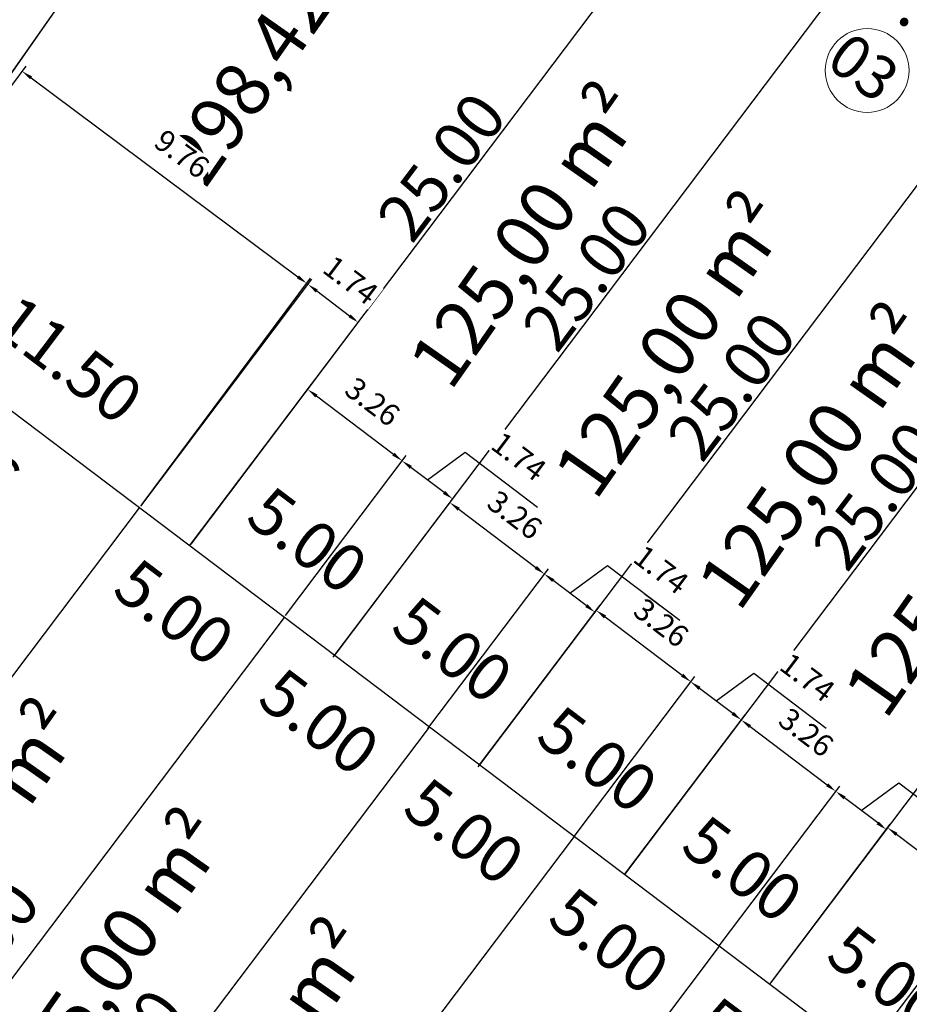
# Model space of a CAD drawing. Units: millimetres. Extents: x 274995 to 290941, y 1655057 to 1682328.
# Drawn here: x 288176 to 288200, y 1668121 to 1668148 of the extents above; entities that cross this region are included whole.
import ezdxf
from ezdxf.enums import TextEntityAlignment as Align

# ---------------------------------------------------------------- set-up
doc = ezdxf.new("R2010")
doc.units = ezdxf.units.MM
for name, color, linetype in [('-LOTES', 7, 'Continuous'), ('AREA_DOS_LOTES', 158, 'Continuous'), ('COTAS_DOS_LOTES', 7, 'Continuous'), ('DIM LOCAL', 163, 'Continuous'), ('DIM QUADRA', 1, 'Continuous'), ('LOTES', 5, 'Continuous'), ('NUMERO_DOS_LOTES', 7, 'Continuous')]:
    doc.layers.add(name, color=color, linetype=linetype)
doc.layers.add('-QUADRA', color=7, linetype='Continuous', lineweight=30)
doc.layers.add('POLIGONO LOCAL', color=132, linetype='Continuous', lineweight=30)
doc.styles.get("Standard").update_dxf_attribs({"font": 'arial.ttf'})
doc.dimstyles.new('DIM QUADRAS', dxfattribs={"dimtxt": 1.3, "dimasz": 0.18, "dimexe": 0.18, "dimexo": 0.0625, "dimgap": 0.09, "dimtad": 0, "dimzin": 0, "dimdsep": 46, "dimtxsty": 'Standard', "dimcen": 0.09, "dimse1": 1, "dimse2": 1, "dimsd1": 1, "dimsd2": 1, "dimaunit": 1, "dimadec": 0, "dimazin": 0, "dimtfac": 1, "dimtofl": 0, "dimtmove": 0, "dimatfit": 3, "dimfxl": 1, "dimtolj": 1, "dimtzin": 0, "dimarcsym": 0})
doc.dimstyles.new('dim rampas', dxfattribs={"dimtxt": 0.6, "dimasz": 0.3, "dimexe": 0.18, "dimexo": 0.0625, "dimgap": 0.5, "dimtad": 2, "dimzin": 0, "dimdsep": 46, "dimtxsty": 'Standard', "dimcen": 0.09, "dimclrd": 8, "dimclre": 8, "dimclrt": 256, "dimaunit": 1, "dimadec": 4, "dimazin": 0, "dimtfac": 1, "dimtofl": 0, "dimtmove": 0, "dimatfit": 3, "dimfxl": 2, "dimtfill": 1, "dimtolj": 1, "dimtzin": 0, "dimarcsym": 0})
doc.dimstyles.new('LOCAL', dxfattribs={"dimtxt": 0.2, "dimasz": 0.15, "dimexe": 0.2, "dimexo": 0.3, "dimgap": 0.05, "dimtad": 1, "dimdsep": 46, "dimtxsty": 'Standard', "dimblk1": 'OBLIQUE', "dimblk2": 'OBLIQUE', "dimsah": 1, "dimcen": 0.09, "dimclrt": 2, "dimaunit": 1, "dimadec": 0, "dimazin": 0, "dimtfac": 1, "dimtofl": 0, "dimtmove": 0, "dimatfit": 3, "dimldrblk": 'OBLIQUE', "dimfxl": 1, "dimtolj": 1, "dimtzin": 0, "dimarcsym": 0})

# ---------------------------------------------------------------- blocks, each defined once
blk = doc.blocks.new('_Oblique')
at = {"color": 0, "linetype": 'ByBlock', "lineweight": -2}
blk.add_line((-0.5, -0.5), (0.5, 0.5), dxfattribs=at)
blk = doc.blocks.new('*D241')
at = {"layer": 'Defpoints', "color": 0, "transparency": 16777216}
for p in [(288243.708, 1668243.843), (288132.418, 1668091.37), (288135.326, 1668089.33)]:
    blk.add_point(p, dxfattribs=at)
at = {"layer": 'DIM LOCAL', "color": 0, "lineweight": -2, "transparency": 16777216}
for p, q in [((288243.463, 1668244.015), (288240.637, 1668245.998)), ((288240.8, 1668245.883), (288132.418, 1668091.37)), ((288135.08, 1668089.503), (288132.254, 1668091.485))]:
    blk.add_line(p, q, dxfattribs=at)
at = {"layer": 'DIM LOCAL', "color": 0, "lineweight": -2, "transparency": 16777216, "xscale": 0.15, "yscale": 0.15, "zscale": 0.15}
for p, rotation in [((288240.8, 1668245.883), 54.95230578780793), ((288132.418, 1668091.37), 234.9523057878079)]:
    blk.add_blockref('_Oblique', p, dxfattribs=dict(at, rotation=rotation))
at = {"layer": 'DIM LOCAL', "color": 2, "transparency": 16777216, "insert": (288178.441, 1668157.248), "char_height": 0.2, "attachment_point": 5, "rotation": 54.9523}
blk.add_mtext('\\A1;188.74', dxfattribs=at)
blk = doc.blocks.new('*D1364')
at = {"layer": 'Defpoints', "color": 0, "transparency": 16777216}
for p in [(288185.38, 1668160.689), (288268.122, 1668100.204), (288267.159, 1668098.929)]:
    blk.add_point(p, dxfattribs=at)
at = {"layer": 'DIM QUADRA', "color": 0, "transparency": 16777216, "insert": (288227.233, 1668131.084), "char_height": 1.3, "attachment_point": 5, "rotation": 322.9394}
blk.add_mtext('\\A1;102.48', dxfattribs=at)
blk = doc.blocks.new('*D1366')
at = {"layer": 'Defpoints', "color": 0, "transparency": 16777216}
for p in [(288183.72, 1668161.854), (288185.38, 1668160.689), (288156.65, 1668119.73)]:
    blk.add_point(p, dxfattribs=at)
at = {"layer": 'DIM QUADRA', "color": 0, "transparency": 16777216, "insert": (288169.354, 1668141.375), "char_height": 1.3, "attachment_point": 5, "rotation": 54.9524}
blk.add_mtext('\\A1;50.04', dxfattribs=at)
blk = doc.blocks.new('*D1032')
at = {"layer": 'Defpoints', "color": 0, "transparency": 16777216}
for p in [(288171.015, 1668140.21), (288181.444, 1668134.941), (288180.19, 1668133.28)]:
    blk.add_point(p, dxfattribs=at)
at = {"layer": 'COTAS_DOS_LOTES', "color": 0, "transparency": 16777216, "insert": (288176.857, 1668138.405), "char_height": 1.3, "attachment_point": 5, "rotation": 322.9394}
blk.add_mtext('\\A1;11.50', dxfattribs=at)
blk = doc.blocks.new('*D1033')
at = {"layer": 'Defpoints', "color": 0, "transparency": 16777216}
for p in [(288180.19, 1668133.28), (288185.434, 1668131.927), (288184.18, 1668130.267)]:
    blk.add_point(p, dxfattribs=at)
at = {"layer": 'COTAS_DOS_LOTES', "color": 0, "transparency": 16777216, "insert": (288183.439, 1668133.434), "char_height": 1.3, "attachment_point": 5, "rotation": 322.9394}
blk.add_mtext('\\A1;5.00', dxfattribs=at)
blk = doc.blocks.new('*D1034')
at = {"layer": 'Defpoints', "color": 0, "transparency": 16777216}
for p in [(288184.18, 1668130.267), (288189.424, 1668128.914), (288188.17, 1668127.254)]:
    blk.add_point(p, dxfattribs=at)
at = {"layer": 'COTAS_DOS_LOTES', "color": 0, "transparency": 16777216, "insert": (288187.429, 1668130.421), "char_height": 1.3, "attachment_point": 5, "rotation": 322.9394}
blk.add_mtext('\\A1;5.00', dxfattribs=at)
blk = doc.blocks.new('*D1035')
at = {"layer": 'Defpoints', "color": 0, "transparency": 16777216}
for p in [(288188.17, 1668127.254), (288193.414, 1668125.901), (288192.16, 1668124.24)]:
    blk.add_point(p, dxfattribs=at)
at = {"layer": 'COTAS_DOS_LOTES', "color": 0, "transparency": 16777216, "insert": (288191.419, 1668127.407), "char_height": 1.3, "attachment_point": 5, "rotation": 322.9394}
blk.add_mtext('\\A1;5.00', dxfattribs=at)
blk = doc.blocks.new('*D1036')
at = {"layer": 'Defpoints', "color": 0, "transparency": 16777216}
for p in [(288192.16, 1668124.24), (288197.404, 1668122.887), (288196.15, 1668121.227)]:
    blk.add_point(p, dxfattribs=at)
at = {"layer": 'COTAS_DOS_LOTES', "color": 0, "transparency": 16777216, "insert": (288195.409, 1668124.394), "char_height": 1.3, "attachment_point": 5, "rotation": 322.9394}
blk.add_mtext('\\A1;5.00', dxfattribs=at)
blk = doc.blocks.new('*D1037')
at = {"layer": 'Defpoints', "color": 0, "transparency": 16777216}
for p in [(288196.15, 1668121.227), (288201.394, 1668119.874), (288200.14, 1668118.214)]:
    blk.add_point(p, dxfattribs=at)
at = {"layer": 'COTAS_DOS_LOTES', "color": 0, "transparency": 16777216, "insert": (288199.399, 1668121.381), "char_height": 1.3, "attachment_point": 5, "rotation": 322.9394}
blk.add_mtext('\\A1;5.00', dxfattribs=at)
blk = doc.blocks.new('*D986')
at = {"layer": 'Defpoints', "color": 0, "transparency": 16777216}
for p in [(288194.657, 1668153.683), (288195.257, 1668153.23), (288180.19, 1668133.28)]:
    blk.add_point(p, dxfattribs=at)
at = {"layer": 'COTAS_DOS_LOTES', "color": 0, "transparency": 16777216, "insert": (288187.124, 1668143.708), "char_height": 1.3, "attachment_point": 5, "rotation": 52.9394}
blk.add_mtext('\\A1;25.00', dxfattribs=at)
blk = doc.blocks.new('*D989')
at = {"layer": 'Defpoints', "color": 0, "transparency": 16777216}
for p in [(288199.247, 1668150.217), (288203.237, 1668147.204), (288202.569, 1668146.319)]:
    blk.add_point(p, dxfattribs=at)
at = {"layer": 'COTAS_DOS_LOTES', "color": 0, "transparency": 16777216, "insert": (288200.574, 1668147.826), "char_height": 1.3, "attachment_point": 5, "rotation": 322.9394}
blk.add_mtext('\\A1;5.00', dxfattribs=at)
blk = doc.blocks.new('*D70')
at = {"layer": 'Defpoints', "color": 0, "transparency": 16777216}
for p in [(288171.023, 1668140.204), (288178.807, 1668134.325), (288177.777, 1668132.96)]:
    blk.add_point(p, dxfattribs=at)
at = {"layer": 'COTAS_DOS_LOTES', "color": 0, "transparency": 16777216, "insert": (288173.885, 1668135.9), "char_height": 1.3, "attachment_point": 5, "rotation": 322.9394}
blk.add_mtext('\\A1;9.76', dxfattribs=at)
blk = doc.blocks.new('*D1006')
at = {"layer": 'Defpoints', "color": 0, "transparency": 16777216}
for p in [(288178.807, 1668134.325), (288182.797, 1668131.311), (288181.767, 1668129.947)]:
    blk.add_point(p, dxfattribs=at)
at = {"layer": 'COTAS_DOS_LOTES', "color": 0, "transparency": 16777216, "insert": (288179.772, 1668131.453), "char_height": 1.3, "attachment_point": 5, "rotation": 322.9394}
blk.add_mtext('\\A1;5.00', dxfattribs=at)
blk = doc.blocks.new('*D1007')
at = {"layer": 'Defpoints', "color": 0, "transparency": 16777216}
for p in [(288182.797, 1668131.311), (288186.787, 1668128.298), (288185.757, 1668126.933)]:
    blk.add_point(p, dxfattribs=at)
at = {"layer": 'COTAS_DOS_LOTES', "color": 0, "transparency": 16777216, "insert": (288183.762, 1668128.44), "char_height": 1.3, "attachment_point": 5, "rotation": 322.9394}
blk.add_mtext('\\A1;5.00', dxfattribs=at)
blk = doc.blocks.new('*D1008')
at = {"layer": 'Defpoints', "color": 0, "transparency": 16777216}
for p in [(288186.787, 1668128.298), (288190.777, 1668125.285), (288189.747, 1668123.92)]:
    blk.add_point(p, dxfattribs=at)
at = {"layer": 'COTAS_DOS_LOTES', "color": 0, "transparency": 16777216, "insert": (288187.752, 1668125.427), "char_height": 1.3, "attachment_point": 5, "rotation": 322.9394}
blk.add_mtext('\\A1;5.00', dxfattribs=at)
blk = doc.blocks.new('*D1009')
at = {"layer": 'Defpoints', "color": 0, "transparency": 16777216}
for p in [(288190.777, 1668125.285), (288194.767, 1668122.271), (288193.737, 1668120.907)]:
    blk.add_point(p, dxfattribs=at)
at = {"layer": 'COTAS_DOS_LOTES', "color": 0, "transparency": 16777216, "insert": (288191.742, 1668122.414), "char_height": 1.3, "attachment_point": 5, "rotation": 322.9394}
blk.add_mtext('\\A1;5.00', dxfattribs=at)
blk = doc.blocks.new('*D1010')
at = {"layer": 'Defpoints', "color": 0, "transparency": 16777216}
for p in [(288194.767, 1668122.271), (288198.757, 1668119.258), (288197.727, 1668117.894)]:
    blk.add_point(p, dxfattribs=at)
at = {"layer": 'COTAS_DOS_LOTES', "color": 0, "transparency": 16777216, "insert": (288195.732, 1668119.4), "char_height": 1.3, "attachment_point": 5, "rotation": 322.9394}
blk.add_mtext('\\A1;5.00', dxfattribs=at)
blk = doc.blocks.new('*D501')
at = {"layer": 'Defpoints', "color": 0, "transparency": 16777216}
for p in [(288198.647, 1668150.67), (288199.247, 1668150.217), (288184.18, 1668130.267)]:
    blk.add_point(p, dxfattribs=at)
at = {"layer": 'COTAS_DOS_LOTES', "color": 0, "transparency": 16777216, "insert": (288191.114, 1668140.695), "char_height": 1.3, "attachment_point": 5, "rotation": 52.9394}
blk.add_mtext('\\A1;25.00', dxfattribs=at)
blk = doc.blocks.new('*D502')
at = {"layer": 'Defpoints', "color": 0, "transparency": 16777216}
for p in [(288202.637, 1668147.657), (288203.237, 1668147.204), (288188.17, 1668127.254)]:
    blk.add_point(p, dxfattribs=at)
at = {"layer": 'COTAS_DOS_LOTES', "color": 0, "transparency": 16777216, "insert": (288195.104, 1668137.682), "char_height": 1.3, "attachment_point": 5, "rotation": 52.9394}
blk.add_mtext('\\A1;25.00', dxfattribs=at)
blk = doc.blocks.new('*D503')
at = {"layer": 'Defpoints', "color": 0, "transparency": 16777216}
for p in [(288206.627, 1668144.643), (288207.227, 1668144.19), (288192.16, 1668124.24)]:
    blk.add_point(p, dxfattribs=at)
at = {"layer": 'COTAS_DOS_LOTES', "color": 0, "transparency": 16777216, "insert": (288199.094, 1668134.668), "char_height": 1.3, "attachment_point": 5, "rotation": 52.9394}
blk.add_mtext('\\A1;25.00', dxfattribs=at)
blk = doc.blocks.new('*D504')
at = {"layer": 'Defpoints', "color": 0, "transparency": 16777216}
for p in [(288210.617, 1668141.63), (288211.217, 1668141.177), (288196.15, 1668121.227)]:
    blk.add_point(p, dxfattribs=at)
at = {"layer": 'COTAS_DOS_LOTES', "color": 0, "transparency": 16777216, "insert": (288203.084, 1668131.655), "char_height": 1.3, "attachment_point": 5, "rotation": 52.9394}
blk.add_mtext('\\A1;25.00', dxfattribs=at)
blk = doc.blocks.new('*D1899')
at = {"layer": 'Defpoints', "color": 0, "transparency": 16777216}
for p in [(288177.838, 1668135.057), (288178.807, 1668134.325), (288163.741, 1668114.375)]:
    blk.add_point(p, dxfattribs=at)
at = {"layer": 'COTAS_DOS_LOTES', "color": 0, "transparency": 16777216, "insert": (288170.304, 1668125.082), "char_height": 1.3, "attachment_point": 5, "rotation": 52.9394}
blk.add_mtext('\\A1;25.00', dxfattribs=at)
blk = doc.blocks.new('*D517')
at = {"layer": 'Defpoints', "color": 0, "transparency": 16777216}
for p in [(288181.828, 1668132.044), (288182.797, 1668131.311), (288167.731, 1668111.361)]:
    blk.add_point(p, dxfattribs=at)
at = {"layer": 'COTAS_DOS_LOTES', "color": 0, "transparency": 16777216, "insert": (288174.294, 1668122.069), "char_height": 1.3, "attachment_point": 5, "rotation": 52.9394}
blk.add_mtext('\\A1;25.00', dxfattribs=at)
blk = doc.blocks.new('*D518')
at = {"layer": 'Defpoints', "color": 0, "transparency": 16777216}
for p in [(288185.818, 1668129.03), (288186.787, 1668128.298), (288171.721, 1668108.348)]:
    blk.add_point(p, dxfattribs=at)
at = {"layer": 'COTAS_DOS_LOTES', "color": 0, "transparency": 16777216, "insert": (288178.284, 1668119.055), "char_height": 1.3, "attachment_point": 5, "rotation": 52.9394}
blk.add_mtext('\\A1;25.00', dxfattribs=at)
blk = doc.blocks.new('*D519')
at = {"layer": 'Defpoints', "color": 0, "transparency": 16777216}
for p in [(288189.808, 1668126.017), (288190.777, 1668125.285), (288175.711, 1668105.335)]:
    blk.add_point(p, dxfattribs=at)
at = {"layer": 'COTAS_DOS_LOTES', "color": 0, "transparency": 16777216, "insert": (288182.274, 1668116.042), "char_height": 1.3, "attachment_point": 5, "rotation": 52.9394}
blk.add_mtext('\\A1;25.00', dxfattribs=at)
blk = doc.blocks.new('*D520')
at = {"layer": 'Defpoints', "color": 0, "transparency": 16777216}
for p in [(288193.798, 1668123.004), (288194.767, 1668122.271), (288179.701, 1668102.321)]:
    blk.add_point(p, dxfattribs=at)
at = {"layer": 'COTAS_DOS_LOTES', "color": 0, "transparency": 16777216, "insert": (288186.264, 1668113.029), "char_height": 1.3, "attachment_point": 5, "rotation": 52.9394}
blk.add_mtext('\\A1;25.00', dxfattribs=at)
blk = doc.blocks.new('*D777')
at = {"layer": 'COTAS_DOS_LOTES', "color": 8, "lineweight": -2, "transparency": 16777216}
for p, q in [((288178.845, 1668134.375), (288183.556, 1668140.612)), ((288183.687, 1668140.288), (288184.591, 1668139.605)), ((288180.228, 1668133.33), (288184.939, 1668139.568))]:
    blk.add_line(p, q, dxfattribs=at)
at = {"layer": 'COTAS_DOS_LOTES', "color": 8, "transparency": 16777216}
for points in [[(288183.717, 1668140.328), (288183.657, 1668140.248), (288183.447, 1668140.469)], [(288184.621, 1668139.645), (288184.561, 1668139.565), (288184.83, 1668139.424)]]:
    blk.add_solid(points, dxfattribs=at)
at = {"layer": 'Defpoints', "color": 0, "transparency": 16777216}
for p in [(288184.83, 1668139.424), (288178.807, 1668134.325), (288180.19, 1668133.28)]:
    blk.add_point(p, dxfattribs=at)
at = {"layer": 'COTAS_DOS_LOTES', "transparency": 16777216, "insert": (288184.622, 1668140.586), "char_height": 0.6, "attachment_point": 5, "rotation": 322.9394, "bg_fill": 3, "box_fill_scale": 1.1, "bg_fill_color": 256, "bg_fill_true_color": 13158600, "bg_fill_transparency": 0}
blk.add_mtext('\\A1;1.74', dxfattribs=at)
blk = doc.blocks.new('*D781')
at = {"layer": 'COTAS_DOS_LOTES', "color": 8, "lineweight": -2, "transparency": 16777216}
for p, q in [((288171.06, 1668140.254), (288175.694, 1668146.471)), ((288175.827, 1668146.148), (288183.168, 1668140.677)), ((288178.883, 1668134.425), (288183.516, 1668140.642))]:
    blk.add_line(p, q, dxfattribs=at)
at = {"layer": 'COTAS_DOS_LOTES', "color": 8, "transparency": 16777216}
for points in [[(288175.856, 1668146.188), (288175.797, 1668146.108), (288175.586, 1668146.327)], [(288183.198, 1668140.717), (288183.138, 1668140.637), (288183.408, 1668140.498)]]:
    blk.add_solid(points, dxfattribs=at)
at = {"layer": 'Defpoints', "color": 0, "transparency": 16777216}
for p in [(288183.408, 1668140.498), (288171.023, 1668140.204), (288178.845, 1668134.375)]:
    blk.add_point(p, dxfattribs=at)
at = {"layer": 'COTAS_DOS_LOTES', "transparency": 16777216, "insert": (288179.979, 1668144.059), "char_height": 0.6, "attachment_point": 5, "rotation": 323.3065, "bg_fill": 3, "box_fill_scale": 1.1, "bg_fill_color": 256, "bg_fill_true_color": 13158600, "bg_fill_transparency": 0}
blk.add_mtext('\\A1;9.76', dxfattribs=at)
blk = doc.blocks.new('*D747')
at = {"layer": 'COTAS_DOS_LOTES', "color": 8, "lineweight": -2, "transparency": 16777216}
for p, q in [((288196.188, 1668121.277), (288199.507, 1668125.672)), ((288199.638, 1668125.347), (288201.758, 1668123.746)), ((288198.787, 1668119.314), (288202.106, 1668123.709))]:
    blk.add_line(p, q, dxfattribs=at)
at = {"layer": 'COTAS_DOS_LOTES', "color": 8, "transparency": 16777216}
for points in [[(288199.668, 1668125.387), (288199.608, 1668125.308), (288199.399, 1668125.528)], [(288201.788, 1668123.786), (288201.728, 1668123.706), (288201.998, 1668123.565)]]:
    blk.add_solid(points, dxfattribs=at)
at = {"layer": 'Defpoints', "color": 0, "transparency": 16777216}
for p in [(288201.998, 1668123.565), (288196.15, 1668121.227), (288198.749, 1668119.264)]:
    blk.add_point(p, dxfattribs=at)
at = {"layer": 'COTAS_DOS_LOTES', "transparency": 16777216, "insert": (288201.184, 1668125.19), "char_height": 0.6, "attachment_point": 5, "rotation": 322.9394, "bg_fill": 3, "box_fill_scale": 1.1, "bg_fill_color": 256, "bg_fill_true_color": 13158600, "bg_fill_transparency": 0}
blk.add_mtext('\\A1;3.26', dxfattribs=at)
blk = doc.blocks.new('*D748')
at = {"layer": 'COTAS_DOS_LOTES', "color": 8, "lineweight": -2, "transparency": 16777216}
for p, q in [((288198.787, 1668119.314), (288202.106, 1668123.709)), ((288202.693, 1668123.04), (288203.73, 1668123.8)), ((288203.73, 1668123.8), (288205.725, 1668122.294)), ((288203.149, 1668122.696), (288202.237, 1668123.385)), ((288200.178, 1668118.264), (288203.497, 1668122.659))]:
    blk.add_line(p, q, dxfattribs=at)
at = {"layer": 'COTAS_DOS_LOTES', "color": 8, "transparency": 16777216}
for points in [[(288202.267, 1668123.424), (288202.207, 1668123.345), (288201.998, 1668123.565)], [(288203.179, 1668122.736), (288203.119, 1668122.656), (288203.389, 1668122.515)]]:
    blk.add_solid(points, dxfattribs=at)
at = {"layer": 'Defpoints', "color": 0, "transparency": 16777216}
for p in [(288201.998, 1668123.565), (288198.749, 1668119.264), (288200.14, 1668118.214)]:
    blk.add_point(p, dxfattribs=at)
at = {"layer": 'COTAS_DOS_LOTES', "transparency": 16777216, "insert": (288205.21, 1668123.686), "char_height": 0.6, "attachment_point": 5, "rotation": 322.9394, "bg_fill": 3, "box_fill_scale": 1.1, "bg_fill_color": 256, "bg_fill_true_color": 13158600, "bg_fill_transparency": 0}
blk.add_mtext('\\A1;1.74', dxfattribs=at)
blk = doc.blocks.new('*D749')
at = {"layer": 'COTAS_DOS_LOTES', "color": 8, "lineweight": -2, "transparency": 16777216}
for p, q in [((288192.16, 1668124.24), (288195.479, 1668128.635)), ((288195.61, 1668128.311), (288197.731, 1668126.71)), ((288194.759, 1668122.277), (288198.079, 1668126.672))]:
    blk.add_line(p, q, dxfattribs=at)
at = {"layer": 'COTAS_DOS_LOTES', "color": 8, "transparency": 16777216}
for points in [[(288195.64, 1668128.351), (288195.58, 1668128.271), (288195.371, 1668128.492)], [(288197.761, 1668126.749), (288197.701, 1668126.67), (288197.97, 1668126.529)]]:
    blk.add_solid(points, dxfattribs=at)
at = {"layer": 'Defpoints', "color": 0, "transparency": 16777216}
for p in [(288197.97, 1668126.529), (288192.123, 1668124.191), (288194.722, 1668122.228)]:
    blk.add_point(p, dxfattribs=at)
at = {"layer": 'COTAS_DOS_LOTES', "transparency": 16777216, "insert": (288197.157, 1668128.154), "char_height": 0.6, "attachment_point": 5, "rotation": 322.9394, "bg_fill": 3, "box_fill_scale": 1.1, "bg_fill_color": 256, "bg_fill_true_color": 13158600, "bg_fill_transparency": 0}
blk.add_mtext('\\A1;3.26', dxfattribs=at)
blk = doc.blocks.new('*D750')
at = {"layer": 'COTAS_DOS_LOTES', "color": 8, "lineweight": -2, "transparency": 16777216}
for p, q in [((288194.759, 1668122.277), (288198.079, 1668126.672)), ((288198.666, 1668126.004), (288199.702, 1668126.763)), ((288199.702, 1668126.763), (288201.697, 1668125.257)), ((288199.122, 1668125.659), (288198.209, 1668126.348)), ((288196.15, 1668121.227), (288199.469, 1668125.622))]:
    blk.add_line(p, q, dxfattribs=at)
at = {"layer": 'COTAS_DOS_LOTES', "color": 8, "transparency": 16777216}
for points in [[(288198.24, 1668126.388), (288198.179, 1668126.308), (288197.97, 1668126.529)], [(288199.152, 1668125.699), (288199.091, 1668125.619), (288199.361, 1668125.478)]]:
    blk.add_solid(points, dxfattribs=at)
at = {"layer": 'Defpoints', "color": 0, "transparency": 16777216}
for p in [(288197.97, 1668126.529), (288194.722, 1668122.228), (288196.113, 1668121.177)]:
    blk.add_point(p, dxfattribs=at)
at = {"layer": 'COTAS_DOS_LOTES', "transparency": 16777216, "insert": (288201.182, 1668126.65), "char_height": 0.6, "attachment_point": 5, "rotation": 322.9394, "bg_fill": 3, "box_fill_scale": 1.1, "bg_fill_color": 256, "bg_fill_true_color": 13158600, "bg_fill_transparency": 0}
blk.add_mtext('\\A1;1.74', dxfattribs=at)
blk = doc.blocks.new('*D751')
at = {"layer": 'COTAS_DOS_LOTES', "color": 8, "lineweight": -2, "transparency": 16777216}
for p, q in [((288188.17, 1668127.254), (288191.489, 1668131.649)), ((288191.62, 1668131.324), (288193.741, 1668129.723)), ((288190.77, 1668125.291), (288194.089, 1668129.686))]:
    blk.add_line(p, q, dxfattribs=at)
at = {"layer": 'COTAS_DOS_LOTES', "color": 8, "transparency": 16777216}
for points in [[(288191.65, 1668131.364), (288191.59, 1668131.284), (288191.381, 1668131.505)], [(288193.771, 1668129.763), (288193.711, 1668129.683), (288193.98, 1668129.542)]]:
    blk.add_solid(points, dxfattribs=at)
at = {"layer": 'Defpoints', "color": 0, "transparency": 16777216}
for p in [(288193.98, 1668129.542), (288188.133, 1668127.204), (288190.732, 1668125.241)]:
    blk.add_point(p, dxfattribs=at)
at = {"layer": 'COTAS_DOS_LOTES', "transparency": 16777216, "insert": (288193.167, 1668131.167), "char_height": 0.6, "attachment_point": 5, "rotation": 322.9394, "bg_fill": 3, "box_fill_scale": 1.1, "bg_fill_color": 256, "bg_fill_true_color": 13158600, "bg_fill_transparency": 0}
blk.add_mtext('\\A1;3.26', dxfattribs=at)
blk = doc.blocks.new('*D752')
at = {"layer": 'COTAS_DOS_LOTES', "color": 8, "lineweight": -2, "transparency": 16777216}
for p, q in [((288190.77, 1668125.291), (288194.089, 1668129.686)), ((288194.676, 1668129.017), (288195.712, 1668129.777)), ((288195.712, 1668129.777), (288197.707, 1668128.27)), ((288195.132, 1668128.672), (288194.219, 1668129.361)), ((288192.16, 1668124.24), (288195.479, 1668128.635))]:
    blk.add_line(p, q, dxfattribs=at)
at = {"layer": 'COTAS_DOS_LOTES', "color": 8, "transparency": 16777216}
for points in [[(288194.25, 1668129.401), (288194.189, 1668129.321), (288193.98, 1668129.542)], [(288195.162, 1668128.712), (288195.101, 1668128.633), (288195.371, 1668128.492)]]:
    blk.add_solid(points, dxfattribs=at)
at = {"layer": 'Defpoints', "color": 0, "transparency": 16777216}
for p in [(288193.98, 1668129.542), (288190.732, 1668125.241), (288192.123, 1668124.191)]:
    blk.add_point(p, dxfattribs=at)
at = {"layer": 'COTAS_DOS_LOTES', "transparency": 16777216, "insert": (288197.192, 1668129.663), "char_height": 0.6, "attachment_point": 5, "rotation": 322.9394, "bg_fill": 3, "box_fill_scale": 1.1, "bg_fill_color": 256, "bg_fill_true_color": 13158600, "bg_fill_transparency": 0}
blk.add_mtext('\\A1;1.74', dxfattribs=at)
blk = doc.blocks.new('*D753')
at = {"layer": 'COTAS_DOS_LOTES', "color": 8, "lineweight": -2, "transparency": 16777216}
for p, q in [((288184.143, 1668130.217), (288187.462, 1668134.612)), ((288187.593, 1668134.288), (288189.713, 1668132.686)), ((288186.742, 1668128.254), (288190.061, 1668132.649))]:
    blk.add_line(p, q, dxfattribs=at)
at = {"layer": 'COTAS_DOS_LOTES', "color": 8, "transparency": 16777216}
for points in [[(288187.623, 1668134.327), (288187.563, 1668134.248), (288187.353, 1668134.468)], [(288189.743, 1668132.726), (288189.683, 1668132.646), (288189.952, 1668132.505)]]:
    blk.add_solid(points, dxfattribs=at)
at = {"layer": 'Defpoints', "color": 0, "transparency": 16777216}
for p in [(288189.952, 1668132.505), (288184.105, 1668130.167), (288186.704, 1668128.204)]:
    blk.add_point(p, dxfattribs=at)
at = {"layer": 'COTAS_DOS_LOTES', "transparency": 16777216, "insert": (288189.139, 1668134.131), "char_height": 0.6, "attachment_point": 5, "rotation": 322.9394, "bg_fill": 3, "box_fill_scale": 1.1, "bg_fill_color": 256, "bg_fill_true_color": 13158600, "bg_fill_transparency": 0}
blk.add_mtext('\\A1;3.26', dxfattribs=at)
blk = doc.blocks.new('*D754')
at = {"layer": 'COTAS_DOS_LOTES', "color": 8, "lineweight": -2, "transparency": 16777216}
for p, q in [((288186.742, 1668128.254), (288190.061, 1668132.649)), ((288190.648, 1668131.98), (288191.685, 1668132.74)), ((288191.685, 1668132.74), (288193.679, 1668131.234)), ((288191.104, 1668131.636), (288190.192, 1668132.325)), ((288188.133, 1668127.204), (288191.452, 1668131.599))]:
    blk.add_line(p, q, dxfattribs=at)
at = {"layer": 'COTAS_DOS_LOTES', "color": 8, "transparency": 16777216}
for points in [[(288190.222, 1668132.365), (288190.162, 1668132.285), (288189.952, 1668132.505)], [(288191.134, 1668131.676), (288191.074, 1668131.596), (288191.343, 1668131.455)]]:
    blk.add_solid(points, dxfattribs=at)
at = {"layer": 'Defpoints', "color": 0, "transparency": 16777216}
for p in [(288189.952, 1668132.505), (288186.704, 1668128.204), (288188.095, 1668127.154)]:
    blk.add_point(p, dxfattribs=at)
at = {"layer": 'COTAS_DOS_LOTES', "transparency": 16777216, "insert": (288193.165, 1668132.626), "char_height": 0.6, "attachment_point": 5, "rotation": 322.9394, "bg_fill": 3, "box_fill_scale": 1.1, "bg_fill_color": 256, "bg_fill_true_color": 13158600, "bg_fill_transparency": 0}
blk.add_mtext('\\A1;1.74', dxfattribs=at)
blk = doc.blocks.new('*D755')
at = {"layer": 'COTAS_DOS_LOTES', "color": 8, "lineweight": -2, "transparency": 16777216}
for p, q in [((288180.228, 1668133.33), (288183.547, 1668137.725)), ((288183.678, 1668137.401), (288185.798, 1668135.799)), ((288182.827, 1668131.367), (288186.146, 1668135.762))]:
    blk.add_line(p, q, dxfattribs=at)
at = {"layer": 'COTAS_DOS_LOTES', "color": 8, "transparency": 16777216}
for points in [[(288183.708, 1668137.44), (288183.648, 1668137.361), (288183.439, 1668137.581)], [(288185.828, 1668135.839), (288185.768, 1668135.759), (288186.038, 1668135.618)]]:
    blk.add_solid(points, dxfattribs=at)
at = {"layer": 'Defpoints', "color": 0, "transparency": 16777216}
for p in [(288186.038, 1668135.618), (288180.19, 1668133.28), (288182.79, 1668131.317)]:
    blk.add_point(p, dxfattribs=at)
at = {"layer": 'COTAS_DOS_LOTES', "transparency": 16777216, "insert": (288185.224, 1668137.244), "char_height": 0.6, "attachment_point": 5, "rotation": 322.9394, "bg_fill": 3, "box_fill_scale": 1.1, "bg_fill_color": 256, "bg_fill_true_color": 13158600, "bg_fill_transparency": 0}
blk.add_mtext('\\A1;3.26', dxfattribs=at)
blk = doc.blocks.new('*D756')
at = {"layer": 'COTAS_DOS_LOTES', "color": 8, "lineweight": -2, "transparency": 16777216}
for p, q in [((288182.827, 1668131.367), (288186.146, 1668135.762)), ((288186.733, 1668135.093), (288187.77, 1668135.853)), ((288187.77, 1668135.853), (288189.765, 1668134.347)), ((288187.189, 1668134.749), (288186.277, 1668135.438)), ((288184.218, 1668130.317), (288187.537, 1668134.712))]:
    blk.add_line(p, q, dxfattribs=at)
at = {"layer": 'COTAS_DOS_LOTES', "color": 8, "transparency": 16777216}
for points in [[(288186.307, 1668135.478), (288186.247, 1668135.398), (288186.038, 1668135.618)], [(288187.219, 1668134.789), (288187.159, 1668134.709), (288187.429, 1668134.568)]]:
    blk.add_solid(points, dxfattribs=at)
at = {"layer": 'Defpoints', "color": 0, "transparency": 16777216}
for p in [(288186.038, 1668135.618), (288182.79, 1668131.317), (288184.18, 1668130.267)]:
    blk.add_point(p, dxfattribs=at)
at = {"layer": 'COTAS_DOS_LOTES', "transparency": 16777216, "insert": (288189.25, 1668135.739), "char_height": 0.6, "attachment_point": 5, "rotation": 322.9394, "bg_fill": 3, "box_fill_scale": 1.1, "bg_fill_color": 256, "bg_fill_true_color": 13158600, "bg_fill_transparency": 0}
blk.add_mtext('\\A1;1.74', dxfattribs=at)

msp = doc.modelspace()

# ---------------------------------------------------------------- linework, layer by layer
at = {"layer": '-LOTES'}
for p, q in [((288180.19037, 1668133.28028), (288195.25684, 1668153.23025)), ((288184.18037, 1668130.26698), (288199.24684, 1668150.21696)), ((288188.17036, 1668127.25369), (288203.23683, 1668147.20367)), ((288192.16036, 1668124.2404), (288207.22683, 1668144.19037)), ((288196.15035, 1668121.2271), (288211.21682, 1668141.17708)), ((288256.83584, 1668075.39667), (288171.01514, 1668140.20952)), ((288256.83584, 1668075.39667), (288171.01514, 1668140.20952)), ((288163.74103, 1668114.37467), (288178.8075, 1668134.32464)), ((288167.73102, 1668111.36137), (288182.79749, 1668131.31135)), ((288171.72102, 1668108.34808), (288186.78749, 1668128.29806)), ((288175.71101, 1668105.33479), (288190.77748, 1668125.28476)), ((288179.70101, 1668102.32149), (288194.76748, 1668122.27147))]:
    msp.add_line(p, q, dxfattribs=at)
at = {"layer": '-QUADRA'}
msp.add_line((288185.38043, 1668160.68904), (288156.64986, 1668119.73), dxfattribs=at)
msp.add_line((288185.38043, 1668160.68904), (288156.64986, 1668119.73), dxfattribs=at)
at = {"layer": '-QUADRA', "color": 7, "lineweight": 0}
msp.add_lwpolyline([(288185.38043, 1668160.68904), (288156.64986, 1668119.73), (288244.4967, 1668053.38698), (288246.00352, 1668053.73994), (288267.62047, 1668096.95806), (288267.15881, 1668098.929)], close=True, dxfattribs=at)
at = {"layer": 'LOTES'}
msp.add_line((288243.70834, 1668243.84291), (288135.32569, 1668089.33035), dxfattribs=at)
at = {"layer": 'NUMERO_DOS_LOTES', "color": 158, "lineweight": 0}
msp.add_circle((288198.83247, 1668146.34995), 1.15281, dxfattribs=at)
at = {"layer": 'POLIGONO LOCAL'}
msp.add_line((288243.70834, 1668243.84291), (288135.32569, 1668089.33035), dxfattribs=at)

# ---------------------------------------------------------------- texts
at = {"layer": 'AREA_DOS_LOTES'}
for s, p in [('298,42 m²', (288182.71768, 1668147.37505)), ('125,00 m²', (288189.4646, 1668141.79487)), ('125,00 m²', (288193.4546, 1668138.78158)), ('125,00 m²', (288197.40693, 1668135.71841)), ('125,00 m²', (288201.43459, 1668132.75499)), ('125,00 m²', (288174.0108, 1668124.8468)), ('125,00 m²', (288178.00079, 1668121.83351)), ('125,00 m²', (288181.99079, 1668118.82021))]:
    msp.add_text(s, height=1.5, rotation=54.9525, dxfattribs=at).set_placement(p, align=Align.MIDDLE_CENTER)
at = {"layer": 'NUMERO_DOS_LOTES', "color": 158}
msp.add_text('03', height=1.2, rotation=322.939444, dxfattribs=at).set_placement((288198.37476, 1668145.9639), align=Align.CENTER)

# ---------------------------------------------------------------- dimensions: what is measured, and where the dimension line sits
at = {"layer": 'COTAS_DOS_LOTES'}
for p1, p2, distance, picture, middle in [((288180.19037, 1668133.28028), (288195.25684, 1668153.23025), 0.75184, '*D986', (288187.12364, 1668143.70837)), ((288184.18037, 1668130.26698), (288199.24684, 1668150.21696), 0.75184, '*D501', (288191.11363, 1668140.69508)), ((288188.17036, 1668127.25369), (288203.23683, 1668147.20367), 0.75184, '*D502', (288195.10363, 1668137.68178)), ((288192.16036, 1668124.2404), (288207.22683, 1668144.19037), 0.75184, '*D503', (288199.09362, 1668134.66849)), ((288196.15035, 1668121.2271), (288211.21682, 1668141.17708), 0.75184, '*D504', (288203.08362, 1668131.6552)), ((288171.01493, 1668140.20968), (288180.19037, 1668133.28028), 2.08066, '*D1032', (288176.85658, 1668138.40534)), ((288171.02291, 1668140.20366), (288178.8075, 1668134.32464), -1.71004, '*D70', (288173.88463, 1668135.89954)), ((288163.74103, 1668114.37467), (288178.8075, 1668134.32464), 1.21529, '*D1899', (288170.30446, 1668125.08206)), ((288180.19037, 1668133.28028), (288184.18037, 1668130.26698), 2.08066, '*D1033', (288183.4393, 1668133.43399)), ((288167.73102, 1668111.36137), (288182.79749, 1668131.31135), 1.21529, '*D517', (288174.29446, 1668122.06876)), ((288171.72102, 1668108.34808), (288186.78749, 1668128.29806), 1.21529, '*D518', (288178.28445, 1668119.05547)), ((288175.71101, 1668105.33479), (288190.77748, 1668125.28476), 1.21529, '*D519', (288182.27445, 1668116.04218)), ((288179.70101, 1668102.32149), (288194.76748, 1668122.27147), 1.21529, '*D520', (288186.26444, 1668113.02888))]:
    dim = msp.add_aligned_dim(p1=p1, p2=p2, distance=distance, dimstyle='DIM QUADRAS', dxfattribs=at)
    dim.commit()
    dim.dimension.update_dxf_attribs({"geometry": picture, "text_midpoint": middle})
for base, p1, p2, picture, middle in [((288202.56904, 1668146.31942), (288199.24684, 1668150.21696), (288203.23683, 1668147.20367), '*D989', (288200.57404, 1668147.82607)), ((288181.76692, 1668129.94674), (288178.8075, 1668134.32464), (288182.79749, 1668131.31135), '*D1006', (288179.77192, 1668131.45338)), ((288189.42429, 1668128.91405), (288184.18037, 1668130.26698), (288188.17036, 1668127.25369), '*D1034', (288187.42929, 1668130.4207)), ((288185.75691, 1668126.93344), (288182.79749, 1668131.31135), (288186.78749, 1668128.29806), '*D1007', (288183.76192, 1668128.44009)), ((288193.41428, 1668125.90076), (288188.17036, 1668127.25369), (288192.16036, 1668124.2404), '*D1035', (288191.41929, 1668127.40741)), ((288189.74691, 1668123.92015), (288186.78749, 1668128.29806), (288190.77748, 1668125.28476), '*D1008', (288187.75191, 1668125.42679)), ((288197.40428, 1668122.88747), (288192.16036, 1668124.2404), (288196.15035, 1668121.2271), '*D1036', (288195.40928, 1668124.39411)), ((288193.7369, 1668120.90685), (288190.77748, 1668125.28476), (288194.76748, 1668122.27147), '*D1009', (288191.74191, 1668122.4135)), ((288201.39427, 1668119.87417), (288196.15035, 1668121.2271), (288200.14035, 1668118.21381), '*D1037', (288199.39928, 1668121.38082)), ((288197.7269, 1668117.89356), (288194.76748, 1668122.27147), (288198.75747, 1668119.25817), '*D1010', (288195.7319, 1668119.40021))]:
    dim = msp.add_linear_dim(base=base, p1=p1, p2=p2, angle=142.939444, dimstyle='DIM QUADRAS', dxfattribs=at)
    dim.commit()
    dim.dimension.update_dxf_attribs({"geometry": picture, "text_midpoint": middle})
at = {"layer": 'DIM LOCAL'}
dim = msp.add_linear_dim(base=(288132.4177, 1668091.37016), p1=(288243.70834, 1668243.84291), p2=(288135.32569, 1668089.33035), angle=234.952306, dimstyle='LOCAL', dxfattribs=at)
dim.commit()
dim.dimension.update_dxf_attribs({"geometry": '*D241', "text_midpoint": (288178.56602, 1668157.16017), "dimtype": 161})
at = {"layer": 'DIM QUADRA'}
dim = msp.add_aligned_dim(p1=(288156.64986, 1668119.73), p2=(288185.38043, 1668160.68904), distance=2.02873, text='50.04', dimstyle='DIM QUADRAS', dxfattribs=at)
dim.commit()
dim.dimension.update_dxf_attribs({"geometry": '*D1366', "text_midpoint": (288169.35427, 1668141.37454)})
dim = msp.add_aligned_dim(p1=(288185.38043, 1668160.68904), p2=(288267.15881, 1668098.929), distance=1.598, dimstyle='DIM QUADRAS', dxfattribs=at)
dim.commit()
dim.dimension.update_dxf_attribs({"geometry": '*D1364', "text_midpoint": (288227.23266, 1668131.08422)})

# ---------------------------------------------------------------- next in the draw order: dimensions: what is measured, and where the dimension line sits
at = {"layer": 'COTAS_DOS_LOTES'}
dim = msp.add_linear_dim(base=(288184.83037, 1668139.42425), p1=(288178.8075, 1668134.32464), p2=(288180.19037, 1668133.28028), angle=322.939444, text='1.74', dimstyle='dim rampas', override={"dimfxl": 0.18}, dxfattribs=at)
dim.commit()
dim.dimension.update_dxf_attribs({"geometry": '*D777', "text_midpoint": (288184.13894, 1668139.94643), "dimtype": 161})
dim = msp.add_linear_dim(base=(288201.99774, 1668123.5653), p1=(288196.15035, 1668121.2271), p2=(288198.74949, 1668119.2642), angle=142.939444, dimstyle='dim rampas', override={"dimtmove": 1, "dimfxl": 0.18}, dxfattribs=at)
dim.commit()
dim.dimension.update_dxf_attribs({"geometry": '*D747', "text_midpoint": (288201.18424, 1668125.19038)})

# ---------------------------------------------------------------- next in the draw order: dimensions: what is measured, and where the dimension line sits
dim = msp.add_aligned_dim(p1=(288171.02291, 1668140.20366), p2=(288178.84516, 1668134.37452), distance=7.63656, dimstyle='dim rampas', override={"dimfxl": 0.18}, dxfattribs=at)
dim.commit()
dim.dimension.update_dxf_attribs({"geometry": '*D781', "text_midpoint": (288179.97896, 1668144.05898)})
for base, p1, p2, picture, middle in [((288197.97008, 1668126.52872), (288192.12269, 1668124.19052), (288194.72183, 1668122.22762), '*D749', (288197.15658, 1668128.1538)), ((288201.99774, 1668123.5653), (288200.14035, 1668118.21381), (288198.74949, 1668119.2642), '*D748', (288204.6118, 1668124.13807))]:
    dim = msp.add_linear_dim(base=base, p1=p1, p2=p2, angle=142.939444, dimstyle='dim rampas', override={"dimtmove": 1, "dimfxl": 0.18}, dxfattribs=at)
    dim.commit()
    dim.dimension.update_dxf_attribs({"geometry": picture, "text_midpoint": middle})

# ---------------------------------------------------------------- next in the draw order: dimensions: what is measured, and where the dimension line sits
for base, p1, p2, picture, middle in [((288193.98008, 1668129.54201), (288188.1327, 1668127.20382), (288190.73184, 1668125.24091), '*D751', (288193.16658, 1668131.16709)), ((288197.97008, 1668126.52872), (288196.11269, 1668121.17723), (288194.72183, 1668122.22762), '*D750', (288200.58414, 1668127.10149))]:
    dim = msp.add_linear_dim(base=base, p1=p1, p2=p2, angle=142.939444, dimstyle='dim rampas', override={"dimtmove": 1, "dimfxl": 0.18}, dxfattribs=at)
    dim.commit()
    dim.dimension.update_dxf_attribs({"geometry": picture, "text_midpoint": middle})

# ---------------------------------------------------------------- next in the draw order: dimensions: what is measured, and where the dimension line sits
for base, p1, p2, picture, middle in [((288189.95242, 1668132.50543), (288184.10504, 1668130.16723), (288186.70417, 1668128.20433), '*D753', (288189.13892, 1668134.13051)), ((288193.98008, 1668129.54201), (288192.12269, 1668124.19052), (288190.73184, 1668125.24091), '*D752', (288196.59414, 1668130.11478))]:
    dim = msp.add_linear_dim(base=base, p1=p1, p2=p2, angle=142.939444, dimstyle='dim rampas', override={"dimtmove": 1, "dimfxl": 0.18}, dxfattribs=at)
    dim.commit()
    dim.dimension.update_dxf_attribs({"geometry": picture, "text_midpoint": middle})

# ---------------------------------------------------------------- next in the draw order: dimensions: what is measured, and where the dimension line sits
for base, p1, p2, picture, middle in [((288186.03776, 1668135.61848), (288180.19037, 1668133.28028), (288182.78951, 1668131.31738), '*D755', (288185.22426, 1668137.24355)), ((288189.95242, 1668132.50543), (288188.09503, 1668127.15394), (288186.70417, 1668128.20433), '*D754', (288192.56648, 1668133.0782))]:
    dim = msp.add_linear_dim(base=base, p1=p1, p2=p2, angle=142.939444, dimstyle='dim rampas', override={"dimtmove": 1, "dimfxl": 0.18}, dxfattribs=at)
    dim.commit()
    dim.dimension.update_dxf_attribs({"geometry": picture, "text_midpoint": middle})

# ---------------------------------------------------------------- next in the draw order: dimensions: what is measured, and where the dimension line sits
dim = msp.add_linear_dim(base=(288186.03776, 1668135.61848), p1=(288184.18037, 1668130.26698), p2=(288182.78951, 1668131.31738), angle=142.939444, dimstyle='dim rampas', override={"dimtmove": 1, "dimfxl": 0.18}, dxfattribs=at)
dim.commit()
dim.dimension.update_dxf_attribs({"geometry": '*D756', "text_midpoint": (288188.65182, 1668136.19125)})

doc.saveas('drawing.dxf')
